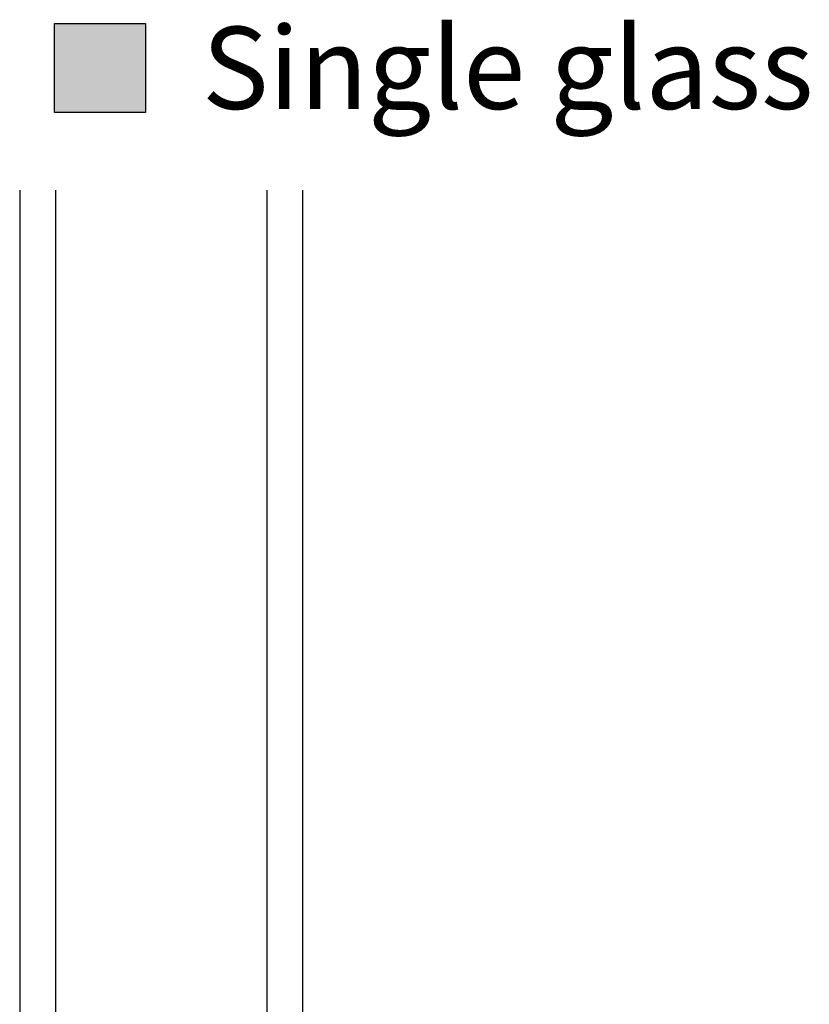
# Model space of a CAD drawing. Units: inches. Extents: x -47522 to 22536, y -11529 to 5896.
# Drawn here: x 16967 to 17004, y -2841 to -2794 of the extents above; entities that cross this region are included whole.
import ezdxf

# ---------------------------------------------------------------- set-up
doc = ezdxf.new("R2010")
doc.units = ezdxf.units.IN
doc.layers.add('FALSO_TECHO', color=7, linetype='Continuous')
doc.layers.add('MEDIANERA', color=7, linetype='Continuous')
doc.styles.add('arial', font='calibril.ttf')

msp = doc.modelspace()

# ---------------------------------------------------------------- hatches: boundary and pattern name
msp.add_hatch(color=254).paths.add_polyline_path([(16972.551, -2794.669), (16968.202, -2794.669), (16968.202, -2798.915), (16972.551, -2798.915)])

# ---------------------------------------------------------------- linework, layer by layer
at = {"layer": 'FALSO_TECHO', "color": 253, "linetype": 'Continuous'}
for p, q in [((16968.202, -2798.915), (16968.202, -2794.669)), ((16968.202, -2794.669), (16972.551, -2794.669)), ((16972.551, -2794.669), (16972.551, -2798.915)), ((16972.551, -2798.915), (16968.202, -2798.915))]:
    msp.add_line(p, q, dxfattribs=at)
at = {"layer": 'MEDIANERA', "color": 33, "linetype": 'Continuous'}
for p, q in [((16966.539, -2802.626), (16966.539, -2857.311)), ((16968.249, -2802.626), (16968.249, -2855.601)), ((16978.329, -2802.626), (16978.329, -2855.601)), ((16980.039, -2802.626), (16980.039, -2857.311))]:
    msp.add_line(p, q, dxfattribs=at)

# ---------------------------------------------------------------- texts
at = {"insert": (16974.039, -2794.822), "char_height": 3.9235, "width": 950.23629, "attachment_point": 1, "style": 'arial'}
msp.add_mtext('{\\C1; Single glass}', dxfattribs=at)

doc.saveas('drawing.dxf')
